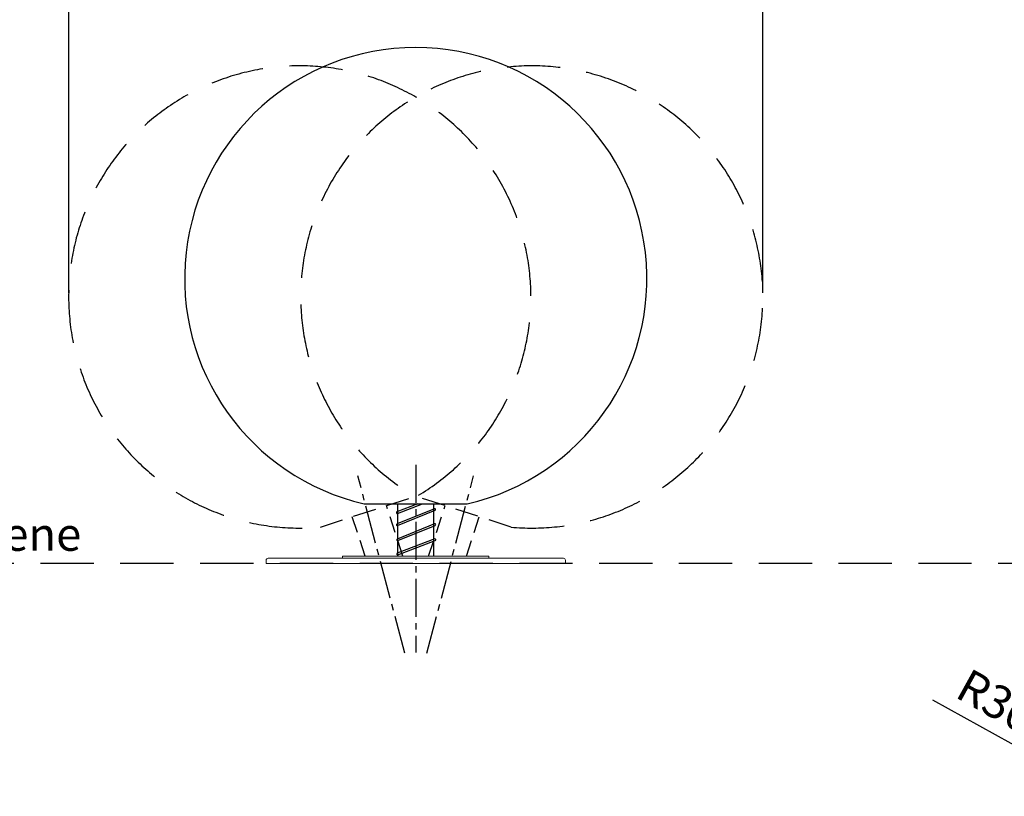
# Model space of a CAD drawing. Units: millimetres. Extents: x 232584 to 251834, y 149341 to 153521.
# Drawn here: x 248453 to 249934, y 150815 to 151983 of the extents above; entities that cross this region are included whole.
import ezdxf

# ---------------------------------------------------------------- set-up
doc = ezdxf.new("R2010")
doc.units = ezdxf.units.MM
doc.linetypes.add('GESTRICHELTX2', pattern=[1.5, 1, -0.5])
doc.linetypes.add('MITTE2', pattern=[28.575, 19.05, -3.175, 3.175, -3.175])
doc.layers.add('BEMASSUNG', color=4, linetype='Continuous', lineweight=25)
for name, color, linetype in [('MITTELLINIE', 6, 'MITTE2'), ('VERDECKTE', 5, 'GESTRICHELTX2'), ('ZEICHNUNG', 1, 'Continuous')]:
    doc.layers.add(name, color=color, linetype=linetype)
doc.styles.add('ROMANS', font='romans')
doc.dimstyles.new('1zu20', dxfattribs={"dimscale": 20, "dimtxt": 2.5, "dimasz": 2.5, "dimexe": 1.25, "dimexo": 0.2, "dimgap": 1, "dimtad": 1, "dimdec": 1, "dimzin": 9, "dimdsep": 46, "dimtxsty": 'ROMANS', "dimcen": 0.63, "dimclrd": 256, "dimclre": 256, "dimclrt": 256, "dimadec": 1, "dimazin": 2, "dimtfac": 1, "dimtdec": 1, "dimtmove": 0, "dimatfit": 3, "dimfxl": 1.25, "dimtvp": 1, "dimtolj": 1, "dimtzin": 9, "dimarcsym": 0})
doc.dimstyles.new('1zu30', dxfattribs={"dimscale": 30, "dimtxt": 2.5, "dimasz": 2.5, "dimexe": 1.25, "dimexo": 0.2, "dimgap": 1, "dimtad": 1, "dimdec": 1, "dimzin": 9, "dimdsep": 46, "dimtxsty": 'ROMANS', "dimcen": 0.63, "dimclrd": 256, "dimclre": 256, "dimclrt": 256, "dimadec": 1, "dimazin": 2, "dimtfac": 1, "dimtdec": 1, "dimtmove": 0, "dimatfit": 3, "dimfxl": 1.25, "dimtvp": 1, "dimtolj": 1, "dimtzin": 9, "dimarcsym": 0})

# ---------------------------------------------------------------- blocks, each defined once
blk = doc.blocks.new('*D1303')
at = {"layer": 'BEMASSUNG', "lineweight": -2}
for p, q in [((250017.1, 150853.4), (249825.9, 150959.4)), ((250087.1, 150814.7), (250060.8, 150829.2))]:
    blk.add_line(p, q, dxfattribs=at)
at = {"layer": 'BEMASSUNG'}
blk.add_solid([(250013.1, 150846.1), (250021.1, 150860.7), (250060.8, 150829.2)], dxfattribs=at)
at = {"layer": 'Defpoints', "color": 0}
for p in [(250060.8, 150829.2), (250087.1, 150814.7)]:
    blk.add_point(p, dxfattribs=at)
at = {"layer": 'BEMASSUNG', "insert": (249921.5, 150957.9), "char_height": 50, "attachment_point": 5, "rotation": 331.0088, "style": 'ROMANS'}
blk.add_mtext('\\A1;R30', dxfattribs=at)
blk = doc.blocks.new('*D1364')
at = {"layer": 'BEMASSUNG', "lineweight": -2}
for p, q in [((248526.8, 151571.6), (248526.8, 152178.9)), ((249570.6, 151571.6), (249570.6, 152178.9)), ((248601.8, 152141.4), (249495.6, 152141.4))]:
    blk.add_line(p, q, dxfattribs=at)
at = {"layer": 'BEMASSUNG'}
for points in [[(248601.8, 152153.9), (248601.8, 152128.9), (248526.8, 152141.4)], [(249495.6, 152128.9), (249495.6, 152153.9), (249570.6, 152141.4)]]:
    blk.add_solid(points, dxfattribs=at)
at = {"layer": 'Defpoints', "color": 0}
for p in [(249570.6, 152141.4), (248526.8, 151565.6), (249570.6, 151565.6)]:
    blk.add_point(p, dxfattribs=at)
at = {"layer": 'BEMASSUNG', "insert": (249048.7, 152228.6), "char_height": 75, "attachment_point": 5, "style": 'ROMANS'}
blk.add_mtext('\\A1;\\A1;SØ600/MØ800/LØ1050', dxfattribs=at)

msp = doc.modelspace()

# ---------------------------------------------------------------- linework, layer by layer
for p, q in [((249051.92, 151254.46), (249020.29, 151242.39)), ((249076.77, 151247.04), (249020.47, 151224.2)), ((249021.18, 151240.05), (249058.94, 151254.46)), ((249021.41, 151221.89), (249077.71, 151244.73)), ((249076.97, 151224.44), (249020.67, 151201.58)), ((249021.61, 151199.26), (249077.91, 151222.12)), ((249077.19, 151201.59), (249020.88, 151180.09)), ((249021.77, 151177.75), (249078.08, 151199.25))]:
    msp.add_line(p, q)
for centre, start, end in [((249077.24, 151245.88), 292.08017, 112.08017), ((249020.74, 151241.22), 110.8844, 290.8844), ((249020.94, 151223.04), 112.08017, 292.08017), ((249077.44, 151223.28), 292.09925, 112.09925), ((249021.14, 151200.42), 112.09925, 292.09925), ((249077.64, 151200.42), 290.8961, 110.8961), ((249021.32, 151178.92), 110.8961, 290.8961)]:
    msp.add_arc(centre, 1.25, start, end)
at = {"layer": 'MITTELLINIE', "ltscale": 3}
for p, q in [((249048.69, 151313.18), (249048.69, 151031.04)), ((249032.13, 151029.75), (248961.66, 151296.62)), ((249065.24, 151029.75), (249135.71, 151296.62))]:
    msp.add_line(p, q, dxfattribs=at)
at = {"layer": 'VERDECKTE', "ltscale": 35}
for p, q in [((248905.24, 151219.46), (249052.67, 151267.36)), ((249192.14, 151219.46), (249044.71, 151267.36))]:
    msp.add_line(p, q, dxfattribs=at)
at = {"layer": 'VERDECKTE', "ltscale": 25}
for p, q in [((249029.36, 151175.66), (249004.63, 151251.75)), ((249068.02, 151175.66), (249092.74, 151251.75)), ((248972.58, 151175.66), (248953.27, 151235.07)), ((249124.8, 151175.66), (249144.1, 151235.07))]:
    msp.add_line(p, q, dxfattribs=at)
at = {"layer": 'VERDECKTE', "ltscale": 80}
msp.add_line((251084.46, 151164.66), (246730.26, 151164.66), dxfattribs=at)
for centre, start, end in [((248874.27, 151565.58), 300.88792, 275.11208), ((249223.1, 151565.58), 264.88792, 239.11208)]:
    msp.add_arc(centre, 347.5, start, end, dxfattribs=at)
at = {"layer": 'ZEICHNUNG'}
for p, q in [((248971.18, 151254.46), (249126.19, 151254.46)), ((249021.69, 151175.66), (249021.69, 151254.46)), ((249075.69, 151175.66), (249075.69, 151254.46))]:
    msp.add_line(p, q, dxfattribs=at)
at = {"layer": 'ZEICHNUNG', "linetype": 'Continuous', "lineweight": 0}
for p, q in [((248823.69, 151164.66), (248823.69, 151169.66)), ((248938.69, 151175.66), (248938.69, 151172.66)), ((249158.69, 151175.66), (249158.69, 151172.66)), ((249273.69, 151164.66), (249273.69, 151169.66)), ((249273.69, 151164.66), (248823.69, 151164.66))]:
    msp.add_line(p, q, dxfattribs=at)
at = {"layer": 'ZEICHNUNG', "lineweight": 0}
for p, q in [((248826.69, 151172.66), (249270.69, 151172.66)), ((248938.69, 151175.66), (249158.69, 151175.66))]:
    msp.add_line(p, q, dxfattribs=at)
at = {"layer": 'ZEICHNUNG'}
msp.add_arc((249048.69, 151593.2), 347.5, 282.88792, 257.11208, dxfattribs=at)
at = {"layer": 'ZEICHNUNG', "lineweight": 0}
for centre, start, end in [((248826.69, 151169.66), 90, 180), ((249270.69, 151169.66), 0, 90)]:
    msp.add_arc(centre, 3, start, end, dxfattribs=at)

# ---------------------------------------------------------------- texts
at = {"layer": 'BEMASSUNG', "ltscale": 3, "style": 'ROMANS'}
msp.add_text('Spielebene', height=50, dxfattribs=at).set_placement((248189.7, 151183.84))

# ---------------------------------------------------------------- dimensions: what is measured, and where the dimension line sits
at = {"layer": 'BEMASSUNG'}
dim = msp.add_linear_dim(base=(249570.6, 152141.44), p1=(248526.77, 151565.58), p2=(249570.6, 151565.58), text='\\A1;SØ600/MØ800/LØ1050', dimstyle='1zu30', override={"dimtxsty": 'ROMANS', "dimtfill": 0, "dimtfillclr": 0}, dxfattribs=at)
dim.commit()
dim.dimension.update_dxf_attribs({"geometry": '*D1364', "text_midpoint": (249048.69, 152141.44), "dimtype": 160})
dim = msp.add_radius_dim(center=(250087.08, 150814.66), mpoint=(250060.84, 150829.2), dimstyle='1zu20', dxfattribs=at)
dim.commit()
dim.dimension.update_dxf_attribs({"geometry": '*D1303', "text_midpoint": (249899.65, 150918.52), "dimtype": 164})

doc.saveas('drawing.dxf')
